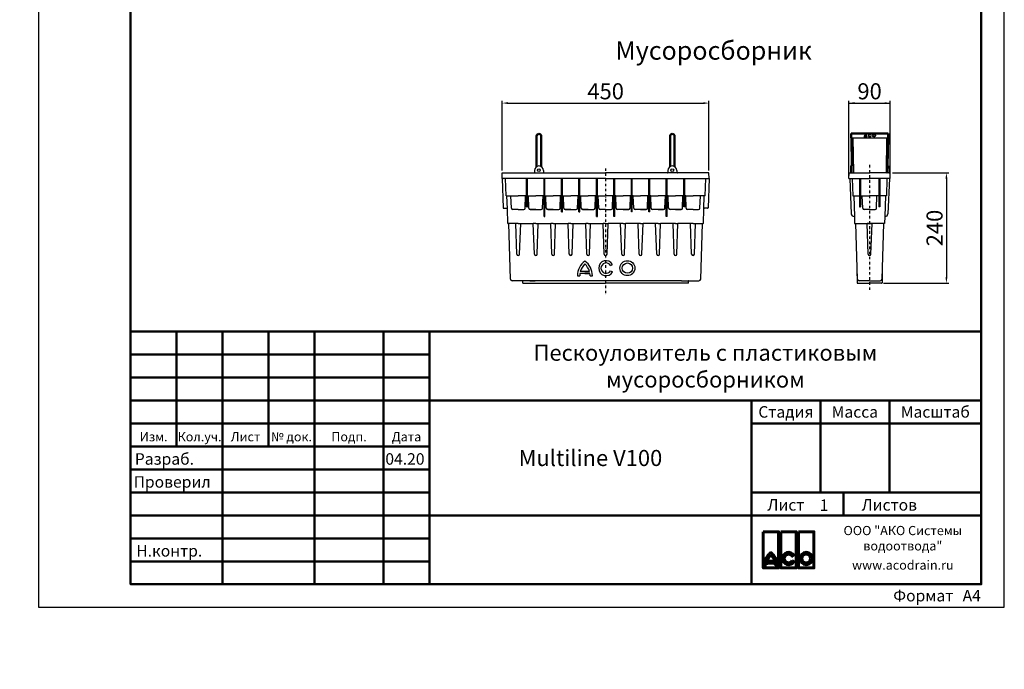
# Model space of a CAD drawing. Units: millimetres. Extents: x 2602 to 6717, y -712 to 9168.
# Drawn here: x 4576 to 6717, y 6063 to 7477 of the extents above; entities that cross this region are included whole.
import ezdxf
from ezdxf.enums import TextEntityAlignment as Align

# ---------------------------------------------------------------- set-up
doc = ezdxf.new("R2010")
doc.units = ezdxf.units.MM
doc.header["$LTSCALE"] = 2.2
doc.linetypes.add('STRICHPUNKT', pattern=[1, 0.5, -0.25, 0, -0.25])
for name, color, linetype in [('5', 7, 'Continuous'), ('ACO drain', 7, 'Continuous'), ('BEMASS', 3, 'Continuous'), ('DUENN', 4, 'Continuous'), ('DUENN-18', 7, 'Continuous'), ('MITTE', 1, 'STRICHPUNKT'), ('SICHTBAR', 7, 'Continuous')]:
    doc.layers.add(name, color=color, linetype=linetype)
doc.layers.add('Viditelná tenká (ISO)', color=7, linetype='Continuous', lineweight=9)
doc.styles.get("Standard").update_dxf_attribs({"font": 'tahoma.ttf'})
doc.dimstyles.new('GEN-ISO', dxfattribs={"dimscale": 2, "dimtxt": 7, "dimasz": 2.5, "dimexe": 1, "dimexo": 1, "dimgap": 0.6, "dimtad": 1, "dimdsep": 46, "dimtxsty": 'Standard', "dimcen": 0, "dimclrd": 256, "dimclre": 256, "dimclrt": 7, "dimadec": 0, "dimazin": 0, "dimtp": 0.1, "dimtm": 0.1, "dimtfac": 0.71, "dimtmove": 0, "dimatfit": 3, "dimfxl": 0, "dimtzin": 0, "dimarcsym": 0})

# ---------------------------------------------------------------- blocks, each defined once
blk = doc.blocks.new('для изделий')
at = {"layer": 'ACO drain', "lineweight": 50}
for p, q in [((-175, 55), (-175, 30)), ((-165, 55), (-165, 0)), ((-155, 55), (-155, 30)), ((-145, 55), (-145, 0)), ((-130, 55), (-130, 0)), ((-120, 55), (-120, 0)), ((-185, 50), (-120, 50)), ((-185, 45), (-120, 45)), ((-185, 40), (0, 40)), ((-50, 40), (-50, 0)), ((-35, 40), (-35, 20)), ((-20, 40), (-20, 20)), ((-185, 35), (-120, 35)), ((-50, 35), (0, 35)), ((-185, 30), (-120, 30)), ((-185, 25), (-120, 25)), ((-185, 20), (-120, 20)), ((-50, 20), (0, 20)), ((-30, 20), (-30, 15)), ((-185, 15), (-120, 15)), ((-120, 15), (0, 15)), ((-185, 10), (-120, 10)), ((-185, 5), (-120, 5))]:
    blk.add_line(p, q, dxfattribs=at)
blk.add_lwpolyline([(0, 0), (-185, 0), (-185, 55), (0, 55)], close=True, dxfattribs=at)
at = {"layer": 'ACO drain', "color": 1, "lineweight": 60}
for points in [[(-47.42, 11.44), (-47.42, 3.56), (-44.1, 3.56), (-44.1, 11.44)], [(-43.58, 11.44), (-43.58, 3.56), (-40.25, 3.56), (-40.25, 11.44)], [(-39.73, 11.44), (-39.73, 3.56), (-36.4, 3.56), (-36.4, 11.44)]]:
    blk.add_lwpolyline(points, close=True, dxfattribs=at)
for points in [[(-46.7, 4.25, -0.032324), (-46.67, 4.63), (-44.85, 4.63, -0.032324), (-44.82, 4.25), (-44.4, 4.25, 0.23696), (-45.76, 6.92, 0.23696), (-47.12, 4.25)], [(-41.1, 5.16, -3.664441), (-41.11, 6.11), (-40.75, 6.32, 3.685001), (-40.74, 4.95)], [(-45.76, 6.38, -0.136992), (-44.93, 5.05), (-46.58, 5.05, -0.136992)]]:
    blk.add_lwpolyline(points, format="xyb", close=True, dxfattribs=at)
for radius in [1.36, 0.94]:
    blk.add_circle((-38.07, 5.63), radius, dxfattribs=at)
at = {"layer": 'ACO drain'}
for s, height, p in [('Стадия', 2.5, (-42.5, 35.5)), ('Масса', 2.5, (-27.5, 35.5)), ('Масштаб', 2.5, (-10, 35.5)), ('Изм.', 2, (-180, 30.5)), ('Кол.уч.', 2, (-170, 30.5)), ('Лист', 2, (-160, 30.5)), ('№ док.', 2, (-150, 30.5)), ('Подп.', 2, (-137.5, 30.5)), ('Дата', 2, (-125, 30.5)), ('Разраб.', 2.5, (-177.64, 25.26)), ('Проверил', 2.5, (-175.97, 20.26)), ('Лист', 2.5, (-42.5, 15.26)), ('Листов', 2.5, (-20, 15.26)), ('Н.контр.', 2.5, (-176.59, 5.26)), ('Формат', 2.5, (-12.62, -4.5))]:
    blk.add_text(s, height=height, dxfattribs=at).set_placement(p, align=Align.BOTTOM_CENTER)
at = {"layer": 'ACO drain', "color": 7, "insert": (-17.07, 10.04), "char_height": 2, "attachment_point": 5}
blk.add_mtext_dynamic_manual_height_columns('ООО "АКО Системы водоотвода"', width=34.1301, gutter_width=12.5, heights=[0], dxfattribs=at)
at = {"layer": 'ACO drain', "color": 5, "insert": (-17.07, 4.19), "char_height": 2, "attachment_point": 5}
blk.add_mtext_dynamic_manual_height_columns('www.acodrain.ru', width=34.1301, gutter_width=12.5, heights=[0], dxfattribs=at)
blk = doc.blocks.new('А4')
at = {"layer": 'ACO drain', "lineweight": 50}
blk.add_lwpolyline([(-3357.9, 15515.4), (-1507.9, 15515.4), (-1507.9, 12645.4), (-3357.9, 12645.4)], close=True, dxfattribs=at)
at = {"layer": 'Defpoints'}
blk.add_lwpolyline([(-1457.9, 12595.4), (-1457.9, 15565.4), (-3557.9, 15565.4), (-3557.9, 12595.4)], close=True, dxfattribs=at)
blk = doc.blocks.new('A$C7C237456')
at = {"layer": 'Viditelná tenká (ISO)'}
blk.add_blockref('А4', (1457.9, -12595.4), dxfattribs=at)
at = {"layer": 'ACO drain'}
blk.add_text('А4', height=25, dxfattribs=at).set_placement((-70.8, 5), align=Align.BOTTOM_CENTER)
blk = doc.blocks.new('*D98')
at = {"layer": '5', "lineweight": -2, "transparency": 16777216}
for p, q in [((6379.3, 7136.8), (6379.3, 7300.7)), ((6391.8, 7295.7), (6456.8, 7295.7)), ((6469.3, 7136.8), (6469.3, 7300.7))]:
    blk.add_line(p, q, dxfattribs=at)
at = {"layer": '5', "transparency": 16777216}
for points in [[(6391.8, 7297.8), (6391.8, 7293.6), (6379.3, 7295.7)], [(6456.8, 7297.8), (6456.8, 7293.6), (6469.3, 7295.7)]]:
    blk.add_solid(points, dxfattribs=at)
at = {"layer": 'Defpoints', "color": 0, "transparency": 16777216}
for p in [(6469.3, 7295.7), (6379.3, 7131.8), (6469.3, 7131.8)]:
    blk.add_point(p, dxfattribs=at)
at = {"layer": '5', "color": 7, "transparency": 16777216, "insert": (6424.3, 7316.9), "char_height": 35, "attachment_point": 5}
blk.add_mtext('90', dxfattribs=at)
blk = doc.blocks.new('*D99')
at = {"layer": '5', "lineweight": -2, "transparency": 16777216}
for p, q in [((5625.5, 7148.8), (5625.5, 7300.7)), ((5638, 7295.7), (6062.5, 7295.7)), ((6075, 7148.8), (6075, 7300.7))]:
    blk.add_line(p, q, dxfattribs=at)
at = {"layer": '5', "transparency": 16777216}
for points in [[(5638, 7297.8), (5638, 7293.6), (5625.5, 7295.7)], [(6062.5, 7297.8), (6062.5, 7293.6), (6075, 7295.7)]]:
    blk.add_solid(points, dxfattribs=at)
at = {"layer": 'Defpoints', "color": 0, "transparency": 16777216}
for p in [(6075, 7295.7), (5625.5, 7143.8), (6075, 7143.8)]:
    blk.add_point(p, dxfattribs=at)
at = {"layer": '5', "color": 7, "transparency": 16777216, "insert": (5850.3, 7316.9), "char_height": 35, "attachment_point": 5}
blk.add_mtext('450', dxfattribs=at)
blk = doc.blocks.new('*D100')
at = {"layer": '5', "lineweight": -2, "transparency": 16777216}
for p, q in [((6474.1, 7143.8), (6596.3, 7143.8)), ((6591.3, 7131.3), (6591.3, 6916.3)), ((6454.8, 6903.8), (6596.3, 6903.8))]:
    blk.add_line(p, q, dxfattribs=at)
at = {"layer": '5', "transparency": 16777216}
for points in [[(6589.2, 7131.3), (6593.4, 7131.3), (6591.3, 7143.8)], [(6589.2, 6916.3), (6593.4, 6916.3), (6591.3, 6903.8)]]:
    blk.add_solid(points, dxfattribs=at)
at = {"layer": 'Defpoints', "color": 0, "transparency": 16777216}
for p in [(6469.1, 7143.8), (6449.8, 6903.8), (6591.3, 6903.8)]:
    blk.add_point(p, dxfattribs=at)
at = {"layer": '5', "color": 7, "transparency": 16777216, "insert": (6570.1, 7023.8), "char_height": 35, "attachment_point": 5, "rotation": 90}
blk.add_mtext('240', dxfattribs=at)

msp = doc.modelspace()

# ---------------------------------------------------------------- hatches: boundary and pattern name
at = {"layer": 'Viditelná tenká (ISO)'}
h = msp.add_hatch(dxfattribs=at)
h.set_pattern_fill('ANGLE', color=256)
h.set_pattern_definition([(0, (0, 0), (0, 6.985), [5.08, -1.905]), (90, (0, 0), (-6.985, 4e-16), [5.08, -1.905])])
h.paths.add_polyline_path([(3706.30355, 6959.0271), (3706.30355, 7019.07747), (3641.49831, 7019.07747), (3641.49831, 6959.0271)], flags=9)
h.paths.add_polyline_path([(3706.30355, 6757.87083), (3706.30355, 6840.44639), (3641.49831, 6840.44639), (3641.49831, 6757.87083)], flags=9)
h.paths.add_polyline_path([(3336.8178, 6529.67935), (3775.01122, 6529.67935), (3775.01122, 6572.88285), (3336.8178, 6572.88285)], flags=9)
h.paths.add_polyline_path([(3377.62968, 7114.97736), (3789.69819, 7114.97736), (3789.69819, 7158.18085), (3377.62968, 7158.18085)], flags=9)
h.paths.add_polyline_path([(2769.65685, 6234.53292), (3222.65822, 6234.53292), (3222.65822, 6428.97498), (2769.65685, 6428.97498)], flags=9)
h.paths.add_polyline_path([(2625.39621, 7379.41133), (3549.70783, 7379.41133), (3549.70783, 7465.81832), (2625.39621, 7465.81832)], flags=9)
h.paths.add_polyline_path([(5316.85071, 7403.9877), (6118.63714, 7403.9877), (6118.63714, 7490.39469), (5316.85071, 7490.39469)], flags=9)
h.paths.add_polyline_path([(5138.82685, 8757.63343), (6372.4736, 8757.63343), (6372.4736, 8844.04041), (5138.82685, 8844.04041)], flags=9)
h.paths.add_polyline_path([(5929.12477, 6242.69664), (6381.70839, 6242.69664), (6381.70839, 6291.33664), (5929.12477, 6291.33664)], flags=9)
h.paths.add_polyline_path([(5932.16477, 6071.4433), (6107.13366, 6071.4433), (6107.13366, 6101.8433), (5932.16477, 6101.8433)], flags=9)
h.paths.add_polyline_path([(5929.5108, 6094.46045), (6284.08096, 6094.46045), (6284.08096, 6140.78426), (5929.5108, 6140.78426)], flags=9)
h.paths.add_polyline_path([(5931.19969, 6131.47124), (6196.59651, 6131.47124), (6196.59651, 6167.66172), (5931.19969, 6167.66172)], flags=9)
h.paths.add_polyline_path([(5930.47588, 6160.27886), (6216.91143, 6160.27886), (6216.91143, 6200.81219), (5930.47588, 6200.81219)], flags=9)
h.paths.add_polyline_path([(5929.12477, 6283.22997), (6328.89924, 6283.22997), (6328.89924, 6331.86997), (5929.12477, 6331.86997)], flags=9)
h.paths.add_polyline_path([(5929.12477, 6323.7633), (6362.25239, 6323.7633), (6362.25239, 6372.4033), (5929.12477, 6372.4033)], flags=9)
h.paths.add_polyline_path([(5451.65364, 6071.4433), (5626.62253, 6071.4433), (5626.62253, 6101.8433), (5451.65364, 6101.8433)], flags=9)
h.paths.add_polyline_path([(5451.02634, 6094.46045), (5781.95205, 6094.46045), (5781.95205, 6140.78426), (5451.02634, 6140.78426)], flags=9)
h.paths.add_polyline_path([(5449.67523, 6126.88711), (5783.97872, 6126.88711), (5783.97872, 6173.21092), (5449.67523, 6173.21092)], flags=9)
h.paths.add_polyline_path([(5449.96475, 6160.27886), (5918.80031, 6160.27886), (5918.80031, 6200.81219), (5449.96475, 6200.81219)], flags=9)
h.paths.add_polyline_path([(5451.16145, 6282.07187), (5657.76564, 6282.07187), (5657.76564, 6337.66045), (5451.16145, 6337.66045)], flags=9)
h.paths.add_polyline_path([(5378.62608, 6063.13954), (5412.13364, 6063.13954), (5412.13364, 6087.45954), (5378.62608, 6087.45954)], flags=9)
h.paths.add_polyline_path([(5047.33364, 6095.56621), (5220.27586, 6095.56621), (5220.27586, 6119.88621), (5047.33364, 6119.88621)], flags=9)
h.paths.add_polyline_path([(5452.26164, 6332.73854), (5764.13669, 6332.73854), (5764.13669, 6376.16711), (5452.26164, 6376.16711)], flags=9)
h.paths.add_polyline_path([(5205.09588, 6434.64673), (6295.96901, 6434.64673), (6295.96901, 6506.77156), (5205.09588, 6506.77156)], flags=9)
h.paths.add_polyline_path([(3458.55637, 8792.40216), (4515.57451, 8792.40216), (4515.57451, 8878.80915), (3458.55637, 8878.80915)], flags=9)

# ---------------------------------------------------------------- linework, layer by layer
at = {"layer": 'BEMASS'}
msp.add_line((6379.29294, 7295.711), (6469.29294, 7295.711), dxfattribs=at)
at = {"layer": 'DUENN'}
for p, q in [((5861.01671, 6942.21548), (5865.34734, 6944.71577)), ((5788.87922, 6919.9432), (5793.87928, 6919.9432)), ((5816.06372, 6924.45283), (5794.19394, 6924.45283)), ((5815.01188, 6929.45283), (5795.24579, 6929.45283)), ((5805.12883, 6929.45283), (5815.01188, 6929.45283)), ((5805.12883, 6924.45283), (5816.06372, 6924.45283)), ((5816.37839, 6919.9432), (5821.37844, 6919.9432)), ((5861.12201, 6930.78691), (5865.45213, 6928.28691))]:
    msp.add_line(p, q, dxfattribs=at)
for radius in [16.25, 11.25]:
    msp.add_circle((5897.62922, 6936.41191), radius, dxfattribs=at)
for centre, radius, start, end in [((5828.87883, 6919.76685), 40, 126.42357364, 179.74739031), ((5828.87883, 6919.76685), 35, 132.73211004, 163.93412497), ((5781.37883, 6919.76685), 40, 0.25260969, 53.57642636), ((5781.37883, 6919.76685), 35, 16.06587503, 47.26788996), ((5851.37922, 6936.41191), 16.25, 30.73091727, 330), ((5851.37922, 6936.41191), 11.25, 31.0558005, 330), ((5828.87883, 6919.76685), 35, 172.30583704, 179.71130292), ((5781.37883, 6919.76685), 35, 0.28869708, 7.69416296)]:
    msp.add_arc(centre, radius, start, end, dxfattribs=at)
at = {"layer": 'DUENN-18'}
for p, q in [((6384.54375, 7219.79386), (6464.54375, 7219.79386)), ((6387.71568, 7219.79386), (6389.01901, 7143.79386)), ((6412.32217, 7221.80691), (6413.32218, 7221.80691)), ((6417.75907, 7222.70883), (6413.38511, 7222.70883)), ((6417.5487, 7223.70883), (6413.59548, 7223.70883)), ((6415.57209, 7223.70883), (6417.5487, 7223.70883)), ((6415.57209, 7222.70883), (6417.75907, 7222.70883)), ((6417.822, 7221.80691), (6418.82201, 7221.80691)), ((6426.74967, 7226.26136), (6427.61579, 7226.76142)), ((6426.77073, 7223.97565), (6427.63675, 7223.47565)), ((6461.37182, 7219.79386), (6460.0685, 7143.79386)), ((5633.76892, 7093.79386), (5632.618, 7131.79386)), ((5678.25546, 7069.79386), (5678.25546, 7131.79386)), ((5680.25546, 7069.79386), (5680.25546, 7131.79386)), ((5716.25546, 7048.79386), (5716.25546, 7131.79386)), ((5718.25546, 7048.79386), (5718.25546, 7131.79386)), ((5754.25546, 7058.79386), (5754.25546, 7131.79386)), ((5756.25546, 7058.79386), (5756.25546, 7131.79386)), ((5792.25546, 7058.79386), (5792.25546, 7131.79386)), ((5794.25546, 7058.79386), (5794.25546, 7131.79386)), ((5830.25546, 7048.79386), (5830.25546, 7131.79386)), ((5832.25546, 7048.79386), (5832.25546, 7131.79386)), ((5868.25546, 7048.79386), (5868.25546, 7131.79386)), ((5870.25546, 7048.79386), (5870.25546, 7131.79386)), ((5906.25546, 7058.79386), (5906.25546, 7131.79386)), ((5908.25546, 7058.79386), (5908.25546, 7131.79386)), ((5944.25546, 7058.79386), (5944.25546, 7131.79386)), ((5946.25546, 7058.79386), (5946.25546, 7131.79386)), ((5982.25546, 7048.79386), (5982.25546, 7131.79386)), ((5984.25546, 7048.79386), (5984.25546, 7131.79386)), ((6020.25546, 7069.79386), (6020.25546, 7131.79386)), ((6022.25546, 7069.79386), (6022.25546, 7131.79386)), ((6066.74201, 7093.79386), (6067.89293, 7131.79386)), ((6386.66696, 7131.79386), (6387.8607, 7093.79386)), ((6402.29294, 7131.79386), (6402.29294, 7069.79386)), ((6404.29294, 7131.79386), (6404.29294, 7069.79386)), ((6444.29294, 7131.79386), (6444.29294, 7069.79386)), ((6446.29294, 7131.79386), (6446.29294, 7069.79386)), ((6461.91893, 7131.79386), (6460.72519, 7093.79386)), ((5633.76892, 7093.79386), (5660.25546, 7093.79386)), ((5636.61696, 7065.82413), (5635.76983, 7093.79386)), ((5645.25546, 7066.68916), (5644.30895, 7093.79386)), ((5676.20198, 7093.79386), (5660.25546, 7093.79386)), ((5675.25546, 7066.68916), (5676.20198, 7093.79386)), ((5682.30895, 7093.79386), (5698.25546, 7093.79386)), ((5683.25546, 7066.68916), (5682.30895, 7093.79386)), ((5714.20198, 7093.79386), (5698.25546, 7093.79386)), ((5713.25546, 7066.68916), (5714.20198, 7093.79386)), ((5721.25546, 7066.68916), (5720.30895, 7093.79386)), ((5720.30895, 7093.79386), (5736.25546, 7093.79386)), ((5752.20198, 7093.79386), (5736.25546, 7093.79386)), ((5751.25546, 7066.68916), (5752.20198, 7093.79386)), ((5759.25546, 7066.68916), (5758.30895, 7093.79386)), ((5758.30895, 7093.79386), (5774.25546, 7093.79386)), ((5790.20198, 7093.79386), (5774.25546, 7093.79386)), ((5789.25546, 7066.68916), (5790.20198, 7093.79386)), ((5797.25546, 7066.68916), (5796.30895, 7093.79386)), ((5796.30895, 7093.79386), (5812.25546, 7093.79386)), ((5828.20198, 7093.79386), (5812.25546, 7093.79386)), ((5827.25546, 7066.68916), (5828.20198, 7093.79386)), ((5834.30895, 7093.79386), (5850.25546, 7093.79386)), ((5835.25546, 7066.68916), (5834.30895, 7093.79386)), ((5866.20198, 7093.79386), (5850.25546, 7093.79386)), ((5865.25546, 7066.68916), (5866.20198, 7093.79386)), ((5873.25546, 7066.68916), (5872.30895, 7093.79386)), ((5872.30895, 7093.79386), (5888.25546, 7093.79386)), ((5904.20198, 7093.79386), (5888.25546, 7093.79386)), ((5903.25546, 7066.68916), (5904.20198, 7093.79386)), ((5911.25546, 7066.68916), (5910.30895, 7093.79386)), ((5910.30895, 7093.79386), (5926.25546, 7093.79386)), ((5942.20198, 7093.79386), (5926.25546, 7093.79386)), ((5941.25546, 7066.68916), (5942.20198, 7093.79386)), ((5949.25546, 7066.68916), (5948.30895, 7093.79386)), ((5948.30895, 7093.79386), (5964.25546, 7093.79386)), ((5980.20198, 7093.79386), (5964.25546, 7093.79386)), ((5979.25546, 7066.68916), (5980.20198, 7093.79386)), ((5986.30895, 7093.79386), (6002.25546, 7093.79386)), ((5987.25546, 7066.68916), (5986.30895, 7093.79386)), ((6018.20198, 7093.79386), (6002.25546, 7093.79386)), ((6017.25546, 7066.68916), (6018.20198, 7093.79386)), ((6024.30895, 7093.79386), (6040.25546, 7093.79386)), ((6025.25546, 7066.68916), (6024.30895, 7093.79386)), ((6066.74201, 7093.79386), (6040.25546, 7093.79386)), ((6055.25546, 7066.68916), (6056.20198, 7093.79386)), ((6063.89397, 7065.82413), (6064.7411, 7093.79386)), ((6387.8607, 7093.79386), (6402.29294, 7093.79386)), ((6389.86169, 7093.79386), (6391.27534, 7048.79386)), ((6404.29294, 7093.79386), (6424.29294, 7093.79386)), ((6409.29294, 7066.68916), (6408.34643, 7093.79386)), ((6444.29294, 7093.79386), (6424.29294, 7093.79386)), ((6439.29294, 7066.68916), (6440.23946, 7093.79386)), ((6460.72519, 7093.79386), (6446.29294, 7093.79386)), ((6458.7242, 7093.79386), (6457.31093, 7048.806)), ((5678.25546, 7069.79386), (5680.25546, 7069.79386)), ((6022.25546, 7069.79386), (6020.25546, 7069.79386)), ((6402.29294, 7069.79386), (6404.29294, 7069.79386)), ((6446.29294, 7069.79386), (6444.29294, 7069.79386)), ((5660.25546, 7063.79386), (5648.15253, 7063.79386)), ((5660.25546, 7063.79386), (5672.3584, 7063.79386)), ((5698.25546, 7063.79386), (5686.15253, 7063.79386)), ((5686.25364, 7063.79386), (5710.25729, 7063.79386)), ((5698.25546, 7063.79386), (5710.3584, 7063.79386)), ((5716.25546, 7048.79386), (5718.25546, 7048.79386)), ((5736.25546, 7063.79386), (5724.15253, 7063.79386)), ((5724.25364, 7063.79386), (5748.25729, 7063.79386)), ((5736.25546, 7063.79386), (5748.3584, 7063.79386)), ((5754.25546, 7058.79386), (5756.25546, 7058.79386)), ((5774.25546, 7063.79386), (5762.15253, 7063.79386)), ((5762.25364, 7063.79386), (5786.25729, 7063.79386)), ((5774.25546, 7063.79386), (5786.3584, 7063.79386)), ((5792.25546, 7058.79386), (5794.25546, 7058.79386)), ((5812.25546, 7063.79386), (5800.15253, 7063.79386)), ((5800.25364, 7063.79386), (5824.25729, 7063.79386)), ((5812.25546, 7063.79386), (5824.3584, 7063.79386)), ((5830.25546, 7048.79386), (5832.25546, 7048.79386)), ((5850.25546, 7063.79386), (5838.15253, 7063.79386)), ((5850.25546, 7063.79386), (5862.3584, 7063.79386)), ((5870.25546, 7048.79386), (5868.25546, 7048.79386)), ((5888.25546, 7063.79386), (5876.15253, 7063.79386)), ((5900.25729, 7063.79386), (5876.25364, 7063.79386)), ((5888.25546, 7063.79386), (5900.3584, 7063.79386)), ((5908.25546, 7058.79386), (5906.25546, 7058.79386)), ((5926.25546, 7063.79386), (5914.15253, 7063.79386)), ((5938.25729, 7063.79386), (5914.25364, 7063.79386)), ((5926.25546, 7063.79386), (5938.3584, 7063.79386)), ((5946.25546, 7058.79386), (5944.25546, 7058.79386)), ((5964.25546, 7063.79386), (5952.15253, 7063.79386)), ((5976.25729, 7063.79386), (5952.25364, 7063.79386)), ((5964.25546, 7063.79386), (5976.3584, 7063.79386)), ((5984.25546, 7048.79386), (5982.25546, 7048.79386)), ((6002.25546, 7063.79386), (5990.15253, 7063.79386)), ((6014.25729, 7063.79386), (5990.25364, 7063.79386)), ((6002.25546, 7063.79386), (6014.3584, 7063.79386)), ((6040.25546, 7063.79386), (6028.15253, 7063.79386)), ((6040.25546, 7063.79386), (6052.3584, 7063.79386)), ((6424.29294, 7063.79386), (6412.19001, 7063.79386)), ((6424.29294, 7063.79386), (6436.39588, 7063.79386)), ((5657.25546, 6966.79386), (5654.91577, 7033.79386)), ((5663.25546, 6966.79386), (5665.59516, 7033.79386)), ((5695.25546, 6966.79386), (5692.91577, 7033.79386)), ((5701.25546, 6966.79386), (5703.59516, 7033.79386)), ((5733.25546, 6966.79386), (5730.91577, 7033.79386)), ((5739.25546, 6966.79386), (5741.59516, 7033.79386)), ((5771.25546, 6966.79386), (5768.91577, 7033.79386)), ((5777.25546, 6966.79386), (5779.59516, 7033.79386)), ((5809.25546, 6966.79386), (5806.91577, 7033.79386)), ((5815.25546, 6966.79386), (5817.59516, 7033.79386)), ((5847.25546, 6966.79386), (5844.91577, 7033.79386)), ((5853.25546, 6966.79386), (5855.59516, 7033.79386)), ((5885.25546, 6966.79386), (5882.91577, 7033.79386)), ((5891.25546, 6966.79386), (5893.59516, 7033.79386)), ((5923.25546, 6966.79386), (5920.91577, 7033.79386)), ((5929.25546, 6966.79386), (5931.59516, 7033.79386)), ((5961.25546, 6966.79386), (5958.91577, 7033.79386)), ((5967.25546, 6966.79386), (5969.59516, 7033.79386)), ((5999.25546, 6966.79386), (5996.91577, 7033.79386)), ((6005.25546, 6966.79386), (6007.59516, 7033.79386)), ((6037.25546, 6966.79386), (6034.91577, 7033.79386)), ((6043.25546, 6966.79386), (6045.59516, 7033.79386)), ((6421.29294, 6966.79386), (6418.95325, 7033.79386)), ((6427.29294, 6966.79386), (6429.63264, 7033.79386))]:
    msp.add_line(p, q, dxfattribs=at)
for points in [[(5676.20198, 7093.79386), (5678.25546, 7093.79386)], [(5680.25546, 7093.79386), (5682.30895, 7093.79386)], [(5714.20198, 7093.79386), (5716.25546, 7093.79386)], [(5718.25546, 7093.79386), (5720.30895, 7093.79386)], [(5752.20198, 7093.79386), (5754.25546, 7093.79386)], [(5756.25546, 7093.79386), (5758.30895, 7093.79386)], [(5790.20198, 7093.79386), (5792.25546, 7093.79386)], [(5794.25546, 7093.79386), (5796.30895, 7093.79386)], [(5828.20198, 7093.79386), (5830.25546, 7093.79386)], [(5832.25546, 7093.79386), (5834.30895, 7093.79386)], [(5868.25546, 7093.79386), (5866.20198, 7093.79386)], [(5872.30895, 7093.79386), (5870.25546, 7093.79386)], [(5906.25546, 7093.79386), (5904.20198, 7093.79386)], [(5910.30895, 7093.79386), (5908.25546, 7093.79386)], [(5944.25546, 7093.79386), (5942.20198, 7093.79386)], [(5948.30895, 7093.79386), (5946.25546, 7093.79386)], [(5982.25546, 7093.79386), (5980.20198, 7093.79386)], [(5986.30895, 7093.79386), (5984.25546, 7093.79386)], [(6020.25546, 7093.79386), (6018.20198, 7093.79386)], [(6024.30895, 7093.79386), (6022.25546, 7093.79386)]]:
    msp.add_lwpolyline(points, dxfattribs=at)
for centre, radius in [((6434.07217, 7225.10065), 3.25), ((6434.07217, 7225.10065), 2.25), ((5705.25546, 7149.79386), 3), ((5995.25546, 7149.79386), 3)]:
    msp.add_circle(centre, radius, dxfattribs=at)
for centre, radius, start, end in [((6420.32209, 7221.77164), 8, 126.42357364, 179.74739031), ((6420.32209, 7221.77164), 7, 172.30583704, 179.71130292), ((6420.32209, 7221.77164), 7, 132.73211004, 163.93412497), ((6410.82209, 7221.77164), 8, 0.25260969, 53.57642636), ((6410.82209, 7221.77164), 7, 16.06587503, 47.26788996), ((6410.82209, 7221.77164), 7, 0.28869708, 7.69416296), ((6424.82217, 7225.10065), 3.25, 30.73091727, 330), ((6424.82217, 7225.10065), 2.25, 31.0558005, 330), ((5648.25364, 7066.79386), 3, 182, 270), ((5672.25729, 7066.79386), 3, 270, 358), ((5686.25364, 7066.79386), 3, 182, 270), ((5710.25729, 7066.79386), 3, 270, 358), ((5724.25364, 7066.79386), 3, 182, 270), ((5748.25729, 7066.79386), 3, 270, 358), ((5762.25364, 7066.79386), 3, 182, 270), ((5786.25729, 7066.79386), 3, 270, 358), ((5800.25364, 7066.79386), 3, 182, 270), ((5824.25729, 7066.79386), 3, 270, 358), ((5838.25364, 7066.79386), 3, 182, 270), ((5862.25729, 7066.79386), 3, 270, 358), ((5876.25364, 7066.79386), 3, 182, 270), ((5900.25729, 7066.79386), 3, 270, 358), ((5914.25364, 7066.79386), 3, 182, 270), ((5938.25729, 7066.79386), 3, 270, 358), ((5952.25364, 7066.79386), 3, 182, 270), ((5976.25729, 7066.79386), 3, 270, 358), ((5990.25364, 7066.79386), 3, 182, 270), ((6014.25729, 7066.79386), 3, 270, 358), ((6028.25364, 7066.79386), 3, 182, 270), ((6052.25729, 7066.79386), 3, 270, 358), ((6412.29112, 7066.79386), 3, 182, 270), ((6436.29477, 7066.79386), 3, 270, 358), ((5660.25546, 6966.79386), 3, 180, 0), ((5698.25546, 6966.79386), 3, 180, 0), ((5736.25546, 6966.79386), 3, 180, 0), ((5774.25546, 6966.79386), 3, 180, 0), ((5812.25546, 6966.79386), 3, 180, 0), ((5850.25546, 6966.79386), 3, 180, 0), ((5850.25546, 6966.79386), 3, 180, 0), ((5888.25546, 6966.79386), 3, 180, 0), ((5926.25546, 6966.79386), 3, 180, 0), ((5964.25546, 6966.79386), 3, 180, 0), ((6002.25546, 6966.79386), 3, 180, 0), ((6040.25546, 6966.79386), 3, 180, 0), ((6424.29294, 6966.79386), 3, 180, 270), ((6424.29294, 6966.79386), 3, 270, 0)]:
    msp.add_arc(centre, radius, start, end, dxfattribs=at)
at = {"layer": 'MITTE', "ltscale": 5}
for p, q in [((5850.25546, 7153.60143), (5850.25546, 6878.7904)), ((6424.29294, 7160.95996), (6424.29294, 6887.13446))]:
    msp.add_line(p, q, dxfattribs=at)
at = {"layer": 'SICHTBAR', "linetype": 'Continuous', "lineweight": 50}
for p, q in [((5700.25546, 7223.79386), (5700.25546, 7157.45411)), ((5710.25546, 7223.79386), (5710.25546, 7157.45411)), ((5990.25546, 7223.79386), (5990.25546, 7157.45411)), ((6000.25546, 7223.79386), (6000.25546, 7157.45411)), ((6464.54375, 7229.79386), (6384.54375, 7229.79386)), ((6384.54375, 7229.79386), (6384.54375, 7219.79386)), ((6385.56162, 7158.79386), (6384.71524, 7219.79386)), ((6463.02427, 7158.79386), (6464.37226, 7219.79386)), ((6464.54375, 7219.79386), (6464.54375, 7229.79386))]:
    msp.add_line(p, q, dxfattribs=at)
at = {"layer": 'SICHTBAR'}
for p, q in [((6382.98454, 7158.79386), (6382.60757, 7146.79386)), ((6382.98454, 7158.79386), (6385.56162, 7158.79386)), ((6385.56162, 7158.79386), (6385.93859, 7146.79386)), ((6463.02427, 7158.79386), (6462.6473, 7146.79386)), ((6465.60135, 7158.79386), (6463.02427, 7158.79386)), ((6465.60135, 7158.79386), (6465.97832, 7146.79386)), ((5625.25546, 7131.79386), (5625.46493, 7143.79386)), ((5850.25546, 7131.79386), (5625.25546, 7131.79386)), ((5625.25546, 7131.79386), (5627.49161, 7067.75896)), ((5625.25546, 7131.79386), (5627.25577, 7131.79386)), ((5625.46493, 7143.79386), (5850.25546, 7143.79386)), ((5695.25546, 7148.79386), (5695.25546, 7144.79386)), ((5715.25546, 7148.79386), (5715.25546, 7144.79386)), ((5984.25546, 7143.79386), (5850.25546, 7143.79386)), ((5850.25546, 7131.79386), (6075.25546, 7131.79386)), ((6075.046, 7143.79386), (5984.25546, 7143.79386)), ((5985.25546, 7148.79386), (5985.25546, 7144.79386)), ((6005.25546, 7148.79386), (6005.25546, 7144.79386)), ((6075.25546, 7131.79386), (6073.01932, 7067.75896)), ((6075.25546, 7131.79386), (6075.046, 7143.79386)), ((6379.29294, 7131.79386), (6379.50241, 7143.79386)), ((6379.29294, 7131.79386), (6424.29294, 7131.79386)), ((6379.50241, 7143.79386), (6424.29294, 7143.79386)), ((6381.29264, 7131.75895), (6381.29325, 7131.79386)), ((6381.29325, 7131.79386), (6384.47694, 7054.54678)), ((6382.60757, 7146.79386), (6382.54375, 7144.76246)), ((6385.93859, 7146.79386), (6386.00241, 7144.76246)), ((6469.08348, 7143.79386), (6424.29294, 7143.79386)), ((6469.29294, 7131.79386), (6424.29294, 7131.79386)), ((6462.6473, 7146.79386), (6462.58348, 7144.76246)), ((6467.29264, 7131.79386), (6464.10895, 7054.54678)), ((6465.97832, 7146.79386), (6466.04214, 7144.76246)), ((6467.29325, 7131.75895), (6467.29264, 7131.79386)), ((6469.29294, 7131.79386), (6469.08348, 7143.79386)), ((5628.491, 7066.79386), (5635.61742, 7066.79386)), ((5637.58707, 7033.79386), (5636.61696, 7065.82413)), ((6062.92386, 7033.79386), (6063.89397, 7065.82413)), ((6072.01993, 7066.79386), (6064.89351, 7066.79386)), ((6390.47185, 7048.79386), (6391.27534, 7048.79386)), ((6391.27541, 7048.79154), (6391.74655, 7033.79386)), ((6457.31093, 7048.806), (6456.83934, 7033.79386)), ((6458.11404, 7048.79386), (6457.31055, 7048.79386)), ((5637.58707, 7033.79386), (5638.07358, 7033.79386)), ((5643.25643, 6912.67276), (5639.58799, 7033.79386)), ((5660.25546, 7033.79386), (5654.91577, 7033.79386)), ((5660.25546, 7033.79386), (5665.59516, 7033.79386)), ((5698.25546, 7033.79386), (5692.91577, 7033.79386)), ((5698.25546, 7033.79386), (5703.59516, 7033.79386)), ((5736.25546, 7033.79386), (5730.91577, 7033.79386)), ((5736.25546, 7033.79386), (5741.59516, 7033.79386)), ((5774.25546, 7033.79386), (5768.91577, 7033.79386)), ((5774.25546, 7033.79386), (5779.59516, 7033.79386)), ((5812.25546, 7033.79386), (5806.91577, 7033.79386)), ((5812.25546, 7033.79386), (5817.59516, 7033.79386)), ((5850.25546, 7033.79386), (5844.91577, 7033.79386)), ((5850.25546, 7033.79386), (5855.59516, 7033.79386)), ((5888.25546, 7033.79386), (5882.91577, 7033.79386)), ((5888.25546, 7033.79386), (5893.59516, 7033.79386)), ((5926.25546, 7033.79386), (5920.91577, 7033.79386)), ((5926.25546, 7033.79386), (5931.59516, 7033.79386)), ((5964.25546, 7033.79386), (5958.91577, 7033.79386)), ((5964.25546, 7033.79386), (5969.59516, 7033.79386)), ((6002.25546, 7033.79386), (5996.91577, 7033.79386)), ((6002.25546, 7033.79386), (6007.59516, 7033.79386)), ((6040.25546, 7033.79386), (6034.91577, 7033.79386)), ((6040.25546, 7033.79386), (6045.59516, 7033.79386)), ((6057.2545, 6912.67276), (6060.92294, 7033.79386)), ((6062.92386, 7033.79386), (6062.43735, 7033.79386)), ((6391.74655, 7033.79386), (6424.29294, 7033.79386)), ((6393.74754, 7033.79386), (6397.55262, 6912.66826)), ((6424.29294, 7033.79386), (6418.95325, 7033.79386)), ((6456.83934, 7033.79386), (6424.29294, 7033.79386)), ((6424.29294, 7033.79386), (6429.63264, 7033.79386)), ((6454.83835, 7033.79386), (6451.03326, 6912.66826)), ((6396.88898, 6933.79386), (6397.30076, 6904.77967)), ((6451.69691, 6933.79386), (6451.28513, 6904.77967)), ((5850.25546, 6908.79386), (5647.2546, 6908.79386)), ((5670.25546, 6903.79386), (5670.18534, 6907.81131)), ((5670.25546, 6903.79386), (5700.25546, 6903.79386)), ((5685.25546, 6908.79386), (5697.18549, 6908.79386)), ((5700.25546, 6903.79386), (5850.25546, 6903.79386)), ((5944.06826, 6908.79386), (5850.25546, 6908.79386)), ((6000.25546, 6903.79386), (5850.25546, 6903.79386)), ((6015.25546, 6908.79386), (5944.06826, 6908.79386)), ((6030.25546, 6903.79386), (6000.25546, 6903.79386)), ((6015.25546, 6908.79386), (6053.25633, 6908.79386)), ((6030.25546, 6903.79386), (6030.32559, 6907.81131)), ((6398.30066, 6903.79386), (6424.29294, 6903.79386)), ((6424.29294, 6908.79386), (6401.55065, 6908.79386)), ((6424.29294, 6908.79386), (6447.03524, 6908.79386)), ((6450.28523, 6903.79386), (6424.29294, 6903.79386))]:
    msp.add_line(p, q, dxfattribs=at)
for points in [[(5654.91577, 7033.79386), (5638.07358, 7033.79386)], [(5665.59516, 7033.79386), (5692.91577, 7033.79386)], [(5703.59516, 7033.79386), (5730.91577, 7033.79386)], [(5741.59516, 7033.79386), (5768.91577, 7033.79386)], [(5779.59516, 7033.79386), (5806.91577, 7033.79386)], [(5817.59516, 7033.79386), (5844.91577, 7033.79386)], [(5882.91577, 7033.79386), (5855.59516, 7033.79386)], [(5920.91577, 7033.79386), (5893.59516, 7033.79386)], [(5958.91577, 7033.79386), (5931.59516, 7033.79386)], [(5996.91577, 7033.79386), (5969.59516, 7033.79386)], [(6034.91577, 7033.79386), (6007.59516, 7033.79386)], [(6045.59516, 7033.79386), (6062.43735, 7033.79386)]]:
    msp.add_lwpolyline(points, dxfattribs=at)
at = {"layer": 'SICHTBAR', "linetype": 'Continuous', "lineweight": 50}
for centre, start, end in [((5705.25546, 7223.79386), 90, 180), ((5705.25546, 7223.79386), 0, 90), ((5995.25546, 7223.79386), 90, 180), ((5995.25546, 7223.79386), 0, 90)]:
    msp.add_arc(centre, 5, start, end, dxfattribs=at)
at = {"layer": 'SICHTBAR'}
for centre, radius, start, end in [((5705.25546, 7148.79386), 10, 0, 180), ((5995.25546, 7148.79386), 10, 0, 180), ((5694.25546, 7144.79386), 1, 270, 0), ((5716.25546, 7144.79386), 1, 180, 270), ((5984.25546, 7144.79386), 1, 270, 0), ((6006.25546, 7144.79386), 1, 180, 270), ((6381.54425, 7144.79386), 1, 270, 358.20068038), ((6387.00191, 7144.79386), 1, 181.79931962, 270), ((6461.58398, 7144.79386), 1, 270, 358.20068038), ((6467.04164, 7144.79386), 1, 181.79931962, 270), ((5628.491, 7067.79386), 1, 182, 270), ((5635.61742, 7065.79386), 1, 1.73480766, 90), ((6064.89351, 7065.79386), 1, 90, 178.26519234), ((6072.01993, 7067.79386), 1, 270, 358), ((6390.47185, 7054.79386), 6, 182.36007301, 270), ((6458.11404, 7054.79386), 6, 270, 357.63992699), ((5647.2546, 6912.79386), 4, 181.73480766, 270), ((5669.18549, 6907.79386), 1, 1, 90), ((6031.32544, 6907.79386), 1, 90, 179), ((6031.32544, 6907.79386), 1, 90, 179), ((6053.25633, 6912.79386), 4, 270, 358.26519234), ((6398.30066, 6904.79386), 1, 180.81311373, 270), ((6401.55065, 6912.79386), 4, 181.79931962, 270), ((6447.03524, 6912.79386), 4, 270, 358.20068038), ((6450.28523, 6904.79386), 1, 270, 359.18688627)]:
    msp.add_arc(centre, radius, start, end, dxfattribs=at)

# ---------------------------------------------------------------- block references
at = {"layer": 'ACO drain', "xscale": 10, "yscale": 10, "zscale": 10}
msp.add_blockref('для изделий', (6667.22528, 6248.16773), dxfattribs=at)
at = {"layer": 'Viditelná tenká (ISO)'}
msp.add_blockref('A$C7C237456', (6717.22528, 6198.16773), dxfattribs=at)

# ---------------------------------------------------------------- texts
at = {"layer": 'ACO drain', "color": 2}
msp.add_text('04.20', height=25, dxfattribs=at).set_placement((5371.23962, 6500.76663), align=Align.BOTTOM_LEFT)
at = {"layer": 'ACO drain', "color": 6, "char_height": 35, "attachment_point": 5}
for s, width, insert in [('{\\fArial|b0|i0|c204|p34;\\C0;Пескоуловитель с пластиковым мусоросборником}', 886.0561363, (6067.22528, 6723.16773)), ('Multiline V100', 654.0580592, (5817.22528, 6523.16773))]:
    msp.add_mtext_dynamic_manual_height_columns(s, width=width, gutter_width=12.5, heights=[0], dxfattribs=dict(at, insert=insert))
at = {"layer": 'ACO drain', "color": 2, "insert": (6325.34469, 6420.48836), "char_height": 25, "attachment_point": 5}
msp.add_mtext_dynamic_manual_height_columns('1', width=14.8458286, gutter_width=12.5, heights=[2.46991], dxfattribs=at)
at = {"layer": 'Viditelná tenká (ISO)'}
msp.add_text('Мусоросборник', height=40, dxfattribs=at).set_placement((5871.3404, 7390.10817, 2184.9808))

# ---------------------------------------------------------------- dimensions: what is measured, and where the dimension line sits
at = {"layer": '5'}
for base, p1, p2, picture, middle in [((6075.046, 7295.711), (5625.46493, 7143.79386), (6075.046, 7143.79386), '*D99', (5850.25546, 7316.92792)), ((6469.29294, 7295.711), (6379.29294, 7131.79386), (6469.29294, 7131.79386), '*D98', (6424.29294, 7316.92792))]:
    dim = msp.add_linear_dim(base=base, p1=p1, p2=p2, dimstyle='GEN-ISO', override={"dimscale": 5, "dimdec": 0, "dimpost": ''}, dxfattribs=at)
    dim.commit()
    dim.dimension.update_dxf_attribs({"geometry": picture, "text_midpoint": middle})
dim = msp.add_linear_dim(base=(6591.29182, 6903.79386), p1=(6469.08348, 7143.79386), p2=(6449.7854, 6903.79386), angle=90, dimstyle='GEN-ISO', override={"dimscale": 5, "dimdec": 0, "dimpost": ''}, dxfattribs=at)
dim.commit()
dim.dimension.update_dxf_attribs({"geometry": '*D100', "text_midpoint": (6570.06315, 7023.79386)})

doc.saveas('drawing.dxf')
